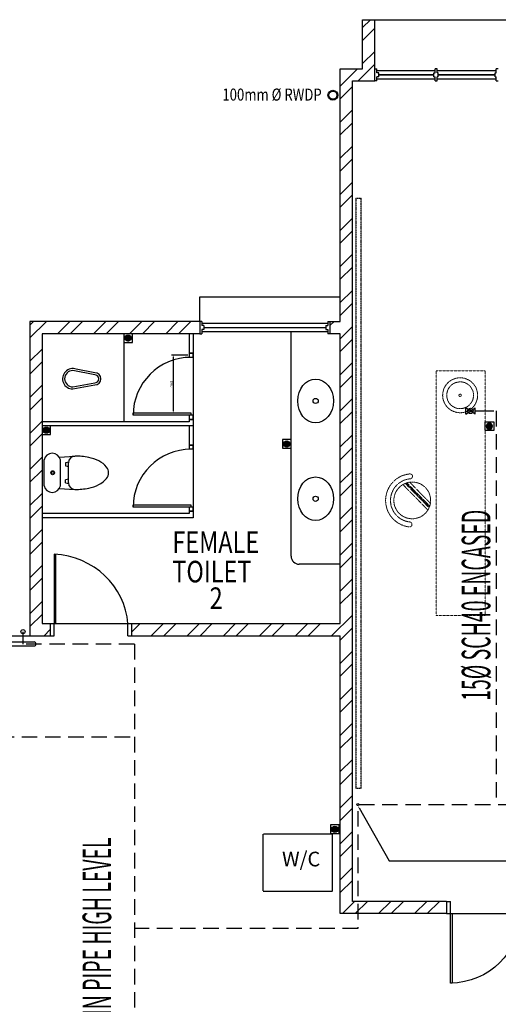
# Model space of a CAD drawing. Units: inches. Extents: x -29476 to 2265387, y 848657 to 1827133.
# Drawn here: x 315025 to 353709, y 1159055 to 1238654 of the extents above; entities that cross this region are included whole.
import ezdxf
from ezdxf.enums import TextEntityAlignment as Align

# ---------------------------------------------------------------- set-up
doc = ezdxf.new("R2010")
doc.units = ezdxf.units.IN
doc.header["$MEASUREMENT"] = 0
for name, pattern in [('ACAD_ISO02W100', [15, 12, -3]), ('DASHED2', [0.375, 0.25, -0.125]), ('HIDDEN', [0.375, 0.25, -0.125])]:
    doc.linetypes.add(name, pattern=pattern)
doc.layers.get('DEFPOINTS').update_dxf_attribs({"color": 248})
for name, color, linetype in [('091_LPG det text', 2, 'Continuous'), ('09_lpg-pipe', 40, 'Continuous'), ('09_LPG-txt', 2, 'Continuous'), ('a-arch', 1, 'Continuous'), ('a-ft', 8, 'Continuous'), ('a-sani', 7, 'Continuous'), ('a-text room', 7, 'Continuous'), ('a-wall', 3, 'Continuous'), ('a-win', 2, 'Continuous')]:
    doc.layers.add(name, color=color, linetype=linetype)
doc.layers.add('a-furniture', color=8, linetype='ACAD_ISO02W100', lineweight=9)
doc.styles.add('ARIAL', font='ARIAL.TTF', dxfattribs={"width": 0.8})
doc.styles.add('SIMPLEX', font='SIMPLEX.shx', dxfattribs={"width": 0.5})
doc.dimstyles.new('DIM100', dxfattribs={"dimtxt": 180, "dimasz": 150, "dimexe": 150, "dimexo": 0, "dimgap": 70, "dimtad": 1, "dimtoh": 1, "dimdec": 0, "dimzin": 0, "dimdsep": 46, "dimtxsty": 'ARIAL', "dimblk": 'ARCHTICK', "dimcen": 0, "dimdle": 150, "dimclrd": 256, "dimclre": 256, "dimclrt": 1, "dimadec": 0, "dimazin": 0, "dimtfac": 1, "dimtdec": 0, "dimtmove": 0, "dimatfit": 3, "dimldrblk": 'DOT', "dimfxl": 0, "dimtolj": 1, "dimtzin": 0, "dimlwd": -1, "dimlwe": -1, "dimarcsym": 0})

# ---------------------------------------------------------------- blocks, each defined once
blk = doc.blocks.new('A$C344C0B7F')
at = {"layer": 'a-arch', "color": 8}
for p, q in [((0, 1750), (850, 1750)), ((0, 1731), (0, 1750)), ((850, 1731), (0, 1731)), ((1000, 1800), (850, 1800)), ((850, 1800), (850, 1750)), ((850, 1800), (850, 1750)), ((850, 1750), (1000, 1750)), ((850, 1750), (850, 1731)), ((850, 1750), (1000, 1750)), ((1000, 1800), (1000, 1750)), ((850, 69), (0, 69)), ((0, 69), (0, 50)), ((0, 50), (850, 50)), ((850, 50), (850, 69)), ((850, 50), (1000, 50)), ((850, 50), (1000, 50)), ((850, 0), (850, 50)), ((850, 0), (850, 50)), ((1000, 0), (850, 0)), ((1000, 0), (1000, 50))]:
    blk.add_line(p, q, dxfattribs=at)
at = {"layer": 'a-arch', "color": 8, "extrusion": (0, 0, -1)}
blk.add_ellipse((850, 1750), major_axis=(-153, 836), ratio=1, start_param=3.322151, end_param=4.892947, dxfattribs=at)
at = {"layer": 'a-arch', "color": 8}
blk.add_ellipse((850, 50), major_axis=(-7, -850), ratio=1, start_param=3.149964, end_param=4.72076, dxfattribs=at)
blk = doc.blocks.new('rrr')
at = {"layer": 'a-furniture', "color": 8, "linetype": 'DASHED2', "ltscale": 5}
for radius in [214, 164, 15]:
    blk.add_circle((-1496882, -253691, 119030), radius, dxfattribs=at)
blk = doc.blocks.new('ttt')
at = {"layer": 'a-furniture', "color": 8, "linetype": 'DASHED2', "ltscale": 5}
for p, q in [((25253, 33198), (24944, 32889)), ((24972, 32875), (25267, 33170)), ((24766, 33082), (24764, 33082)), ((25271, 33160), (24982, 32871)), ((24993, 32867), (25274, 33149)), ((25285, 33118), (25025, 32857)), ((25355, 33082), (25353, 33082))]:
    blk.add_line(p, q, dxfattribs=at)
blk.add_circle((25060, 33082), 225, dxfattribs=at)
for centre, radius, start, end in [((25060, 33082), 326, 5.6121, 174.3879), ((25060, 33082), 266, 5.6365, 174.3635), ((24764, 33111), 29, 174.3885, 270), ((24766, 33111), 29, 270, 354.3631), ((25353, 33111), 29, 185.6369, 270), ((25355, 33111), 29, 270, 5.6115)]:
    blk.add_arc(centre, radius, start, end, dxfattribs=at)
blk = doc.blocks.new('hh')
at = {"layer": 'a-furniture', "color": 8, "linetype": 'DASHED2', "lineweight": 0, "ltscale": 10}
for p, q in [((1925195, 375020), (1928195, 375020)), ((1925195, 375020), (1925195, 374420)), ((1928195, 375020), (1928195, 374420)), ((1925195, 374420), (1928195, 374420))]:
    blk.add_line(p, q, dxfattribs=at)
at = {"layer": 'a-furniture', "color": 8, "extrusion": (0, 0, -1), "zscale": -1, "rotation": 153.8331323910757}
blk.add_blockref('rrr', (-3380842, 807128, 119030), dxfattribs=at)
at = {"layer": 'a-furniture', "color": 8, "rotation": 179.4432841853164}
blk.add_blockref('ttt', (1952164, 406964), dxfattribs=at)
blk = doc.blocks.new('ft')
at = {"layer": 'a-ft', "linetype": 'Continuous'}
h = blk.add_hatch(dxfattribs=at)
h.set_pattern_fill('HEX', color=8, scale=30, style=0)
h.set_pattern_definition([(0, (-293948.246, -31020.7936), (0, 6.49519053), [3.75, -7.5]), (120, (-293948.246, -31020.7936), (-5.625, -3.24759526), [3.75, -7.5]), (60, (-293944.496, -31020.7936), (-5.625, 3.24759527), [3.75, -7.5])])
h.paths.add_polyline_path([(86, 52, 1), (19, 52, 1)])
at = {"layer": 'a-ft', "color": 8, "linetype": 'Continuous'}
blk.add_lwpolyline([(105, 105), (0, 105), (0, 0), (105, 0)], close=True, dxfattribs=at)
for radius in [38.2, 33.2]:
    blk.add_circle((52, 52), radius, dxfattribs=at)
blk = doc.blocks.new('nozz 1')
at = {"layer": '09_lpg-pipe', "ltscale": 0.5}
for p, q in [((0, -77), (0, 77)), ((0, -77), (231, 77)), ((231, -77), (0, 77)), ((231, -77), (231, 77)), ((231, 0), (310, 0))]:
    blk.add_line(p, q, dxfattribs=at)
blk.add_circle((115, 0), 65.5, dxfattribs=at)
blk = doc.blocks.new('*D34')
at = {"layer": '091_LPG det text', "ltscale": 1000}
for p, q in [((328615, 1211535), (327284, 1211535)), ((327434, 1211385), (327434, 1207001)), ((328615, 1206851), (327284, 1206851))]:
    blk.add_line(p, q, dxfattribs=at)
for points in [[(327409, 1211385), (327459, 1211385), (327434, 1211535)], [(327409, 1207001), (327459, 1207001), (327434, 1206851)]]:
    blk.add_solid(points, dxfattribs=at)
at = {"layer": 'DEFPOINTS', "color": 0, "ltscale": 1000}
for p in [(328615, 1211535, 0), (327434, 1206851), (328615, 1206851, 0)]:
    blk.add_point(p, dxfattribs=at)
at = {"layer": '091_LPG det text', "ltscale": 1000, "insert": (327274, 1209193), "char_height": 180, "attachment_point": 5, "rotation": 90, "style": 'SIMPLEX'}
blk.add_mtext('\\A1;4683', dxfattribs=at)

msp = doc.modelspace()

# ---------------------------------------------------------------- hatches: boundary and pattern name
at = {"layer": 'a-wall', "ltscale": 30}
h = msp.add_hatch(dxfattribs=at)
h.set_pattern_fill('STEEL', color=8, scale=16500, style=0)
h.set_pattern_definition([(45, (-2024886.2, 1742425.3), (-1458.4077, 1458.4077), []), (45, (-2024886.2, 1743456.6), (-1458.4077, 1458.4077), [])])
h.paths.add_polyline_path([(340921.5, 1188849.9), (340921.5, 1166383.5), (349517.7, 1166383.5), (349517.7, 1167373.5), (341911.5, 1167373.5), (341911.5, 1233703.5), (343726.2, 1233703.5), (343726.2, 1234693.5), (343726.2, 1238653.5), (342736.2, 1238653.5), (342736.2, 1234693.5), (340921.5, 1234693.5), (340921.5, 1214259.4), (340096.9, 1214259.4), (340096.9, 1213269.4), (340921.5, 1213269.4), (340921.5, 1189839.9), (324091.5, 1189839.9), (324091.5, 1188849.9)])
h.paths.add_polyline_path([(306175.2, 1227779.3), (341841.7, 1227779.3), (341841.7, 1229617.5), (306175.2, 1229617.5)], flags=9)
h = msp.add_hatch(dxfattribs=at)
h.set_pattern_fill('STEEL', color=8, scale=16500, style=0)
h.set_pattern_definition([(45, (-2024886.2, 1479826.2), (-1458.4077, 1458.4077), []), (45, (-2024886.2, 1480857.4), (-1458.4077, 1458.4077), [])])
h.paths.add_polyline_path([(316831.5, 1213269.4), (329572.9, 1213269.4), (329572.9, 1214259.4), (315841.5, 1214259.4), (315841.5, 1188849.9), (317491.5, 1188849.9), (317491.5, 1189839.9), (316831.5, 1189839.9)])

# ---------------------------------------------------------------- linework, layer by layer
at = {"layer": '091_LPG det text', "color": 2, "ltscale": 1000}
msp.add_line((344896.5, 1170655.3, 0), (357007.9, 1170655.3, 0), dxfattribs=at)
at = {"layer": '09_lpg-pipe', "linetype": 'HIDDEN', "ltscale": 5000}
for p, q in [((315289.3, 1189178.4, 0), (315286, 1188168.4, 0)), ((324295.7, 1188168.4, 0), (315286, 1188168.4, 0)), ((324295.7, 1188168.4, 0), (324295.7, 1152211.1, 0)), ((275823.3, 1180667.8, 0), (324295.7, 1180667.8, 0)), ((342363.5, 1174669.8, 0), (342363.5, 1165182.5, 0)), ((342363.5, 1165182.5, 0), (324295.7, 1165182.5, 0))]:
    msp.add_line(p, q, dxfattribs=at)
msp.add_lwpolyline([(352098, 1207025.5), (353534.1, 1207025.5), (353534.1, 1175198.2)], dxfattribs=at)
at = {"layer": '09_lpg-pipe', "linetype": 'HIDDEN', "ltscale": 5000, "elevation": 0}
msp.add_lwpolyline([(342446, 1175198.2), (418877.4, 1175198.2)], dxfattribs=at)
at = {"layer": '09_lpg-pipe', "color": 2, "ltscale": 30}
msp.add_circle((315289.3, 1189178.4, 0), 165, dxfattribs=at)
at = {"layer": '09_lpg-pipe', "ltscale": 30}
msp.add_circle((342363.5, 1175198.2, 0), 82.5, dxfattribs=at)
at = {"layer": '09_LPG-txt'}
msp.add_line((342453.2, 1174936.7, 0), (344896.5, 1170655.3, 0), dxfattribs=at)
msp.add_solid([(342424.2, 1174920.2, 0), (342354.3, 1175110.5, 0), (342482.2, 1174953.1, 0)], dxfattribs=at)
at = {"layer": 'a-arch', "color": 8, "ltscale": 30}
for p, q in [((343726.2, 1238653.5), (373426.2, 1238653.5)), ((329572.9, 1214259.4, 0), (329572.9, 1216239.4, 0)), ((329572.9, 1216239.4, 0), (340921.5, 1216239.4)), ((349971.5, 1166383.5), (360944, 1166383.5))]:
    msp.add_line(p, q, dxfattribs=at)
at = {"layer": 'a-arch', "color": 8, "linetype": 'DASHED2', "ltscale": 10}
for p, q in [((342201.6, 1224227.8), (342201.6, 1176519.3)), ((342201.6, 1224227.8), (342613.5, 1224227.8)), ((342613.5, 1176519.3), (342613.5, 1224227.8)), ((342201.6, 1176519.3), (342613.5, 1176519.3))]:
    msp.add_line(p, q, dxfattribs=at)
at = {"layer": 'a-arch', "color": 8}
for p, q in [((323437.2, 1213269.4, 0), (323436, 1206148, 0)), ((328711.5, 1211687.8, 0), (329041.5, 1211687.8, 0)), ((329041.5, 1211687.8, 0), (328711.5, 1211687.8, 0)), ((329041.5, 1211357.8, 0), (329041.5, 1211687.8, 0)), ((329041.5, 1211357.8, 0), (328711.5, 1211357.8, 0)), ((328876.5, 1206836.8, 0), (324190.5, 1206836.8, 0)), ((324190.5, 1206671.8, 0), (324190.5, 1206836.8, 0)), ((328876.5, 1206671.8, 0), (328876.5, 1206836.8, 0)), ((328876.5, 1206671.8, 0), (328876.5, 1206836.8, 0)), ((328876.5, 1206671.8, 0), (324190.5, 1206671.8, 0)), ((328876.5, 1206671.8, 0), (328546.5, 1206671.8, 0)), ((329041.5, 1206671.8, 0), (328711.5, 1206671.8, 0)), ((328711.5, 1206341.8, 0), (329041.5, 1206341.8, 0)), ((329041.5, 1206341.8, 0), (328711.5, 1206341.8, 0)), ((329041.5, 1206341.8, 0), (329041.5, 1206671.8, 0)), ((328711.5, 1204262.8, 0), (329041.5, 1204262.8, 0)), ((329041.5, 1204262.8, 0), (328711.5, 1204262.8, 0)), ((329041.5, 1203932.8, 0), (328711.5, 1203932.8, 0)), ((329041.5, 1203932.8, 0), (329041.5, 1204262.8, 0)), ((328876.5, 1199411.8, 0), (324190.5, 1199411.8, 0)), ((324190.5, 1199246.8, 0), (324190.5, 1199411.8, 0)), ((328876.5, 1199246.8, 0), (324190.5, 1199246.8, 0)), ((328876.5, 1199246.8, 0), (328546.5, 1199246.8, 0)), ((329041.5, 1199246.8, 0), (328711.5, 1199246.8, 0)), ((328711.5, 1198916.8, 0), (329041.5, 1198916.8, 0)), ((329041.5, 1198916.8, 0), (328711.5, 1198916.8, 0)), ((328876.5, 1199246.8, 0), (328876.5, 1199411.8, 0)), ((328876.5, 1199246.8, 0), (328876.5, 1199411.8, 0)), ((329041.5, 1198916.8, 0), (329041.5, 1199246.8, 0)), ((317821.5, 1195449.9), (317821.5, 1189839.9)), ((317945.2, 1189839.9), (317945.2, 1195449.9)), ((317491.5, 1189839.9), (317491.5, 1188849.9)), ((317491.5, 1189839.9), (317821.5, 1189839.9)), ((317821.5, 1188849.9), (317821.5, 1189839.9)), ((317821.5, 1188849.9), (317821.5, 1189839.9)), ((317821.5, 1189839.9), (317945.2, 1189839.9)), ((323761.5, 1188849.9), (323761.5, 1189839.9)), ((323761.5, 1189839.9), (324091.5, 1189839.9)), ((324091.5, 1188849.9), (324091.5, 1189839.9)), ((317491.5, 1188849.9), (317821.5, 1188849.9)), ((317491.5, 1188849.9), (317821.5, 1188849.9)), ((323761.5, 1188849.9), (324091.5, 1188849.9))]:
    msp.add_line(p, q, dxfattribs=at)
at = {"layer": 'a-arch', "color": 8, "lineweight": 5}
for p, q in [((328711.5, 1211687.8, 0), (328711.5, 1211357.8, 0)), ((328711.5, 1206341.8, 0), (328711.5, 1206671.8, 0)), ((328711.5, 1204262.8, 0), (328711.5, 1203932.8, 0)), ((328711.5, 1198916.8, 0), (328711.5, 1199246.8, 0))]:
    msp.add_line(p, q, dxfattribs=at)
at = {"layer": 'a-arch', "color": 8, "ltscale": 25}
for p, q in [((317945.2, 1189839.9), (323761.5, 1189839.9)), ((309076.5, 1188849.9, 0), (315841.5, 1188849.9, 0)), ((308251.5, 1188024.9, 0), (316185, 1188024.9, 0)), ((308581.5, 1188354.9, 0), (316185, 1188354.9, 0))]:
    msp.add_line(p, q, dxfattribs=at)
at = {"layer": 'a-arch', "color": 8, "linetype": 'DASHED2', "ltscale": 5}
for p, q in [((340317.3, 1172816.9, 0), (334707.3, 1172816.9, 0)), ((334707.3, 1168196.9, 0), (334707.3, 1172816.9, 0)), ((340317.3, 1168196.9, 0), (340317.3, 1172816.9, 0)), ((334707.3, 1168196.9, 0), (340317.3, 1168196.9, 0))]:
    msp.add_line(p, q, dxfattribs=at)
at = {"layer": 'a-arch', "color": 8, "ltscale": 30}
for radius in [396, 330]:
    msp.add_circle((340339.3, 1232550, 0), radius, dxfattribs=at)
at = {"layer": 'a-arch', "color": 8}
for centre in [(328876.5, 1206671.8, 0), (328876.5, 1199246.8, 0)]:
    msp.add_arc(centre, 4686, 90, 180, dxfattribs=at)
at = {"layer": 'a-arch', "color": 8, "ltscale": 25, "extrusion": (2.38098e-09, -5.14298e-08, 1)}
msp.add_arc((316185, 1188189.9, -0.1), 165, 270, 90, dxfattribs=at)
at = {"layer": 'a-arch', "color": 8}
msp.add_ellipse((317821.5, 1189839.9), major_axis=(-5558, 2302.2), ratio=0.9222652, start_param=3.5637198, end_param=5.0772953, dxfattribs=at)
at = {"layer": 'a-sani', "color": 8, "linetype": 'Continuous'}
for p, q in [((336961.5, 1195287.3), (336961.5, 1213434.4)), ((340921.5, 1194627.3), (337621.5, 1194627.3))]:
    msp.add_line(p, q, dxfattribs=at)
at = {"layer": 'a-sani', "color": 8, "extrusion": (-1.09894e-08, 5.69743e-11, 1)}
for p, q in [((321087.8, 1209950.1, 15821.6), (319318.2, 1210284.2, 15821.6)), ((321104.9, 1210114.7, 15821.6), (319600.6, 1210398.7, 15821.6)), ((319314.8, 1208799.2, 15821.6), (321102.7, 1209125.3, 15821.6)), ((319315.1, 1208964.2, 15821.6), (321086.3, 1209290.1, 15821.6))]:
    msp.add_line(p, q, dxfattribs=at)
at = {"layer": 'a-sani', "color": 8, "extrusion": (-1.0453e-14, -4.07405e-09, 1)}
for p, q in [((316996.5, 1200981.8, 0), (316996.5, 1203067.4, 0)), ((318216.9, 1203299.1, 0), (319474.2, 1203375.3, 0)), ((318309.6, 1200981.8, 0), (318309.6, 1203067.4, 0)), ((318734.5, 1202831, 0), (318734.5, 1202599.2, 0)), ((318966.2, 1201213.5, 0), (318966.2, 1202835.6, 0)), ((318734.5, 1201218.1, 0), (318734.5, 1201449.9, 0)), ((318216.9, 1200750, 0), (319474.2, 1200673.8, 0))]:
    msp.add_line(p, q, dxfattribs=at)
at = {"layer": 'a-sani', "color": 8, "linetype": 'Continuous'}
for centre in [(338944.3, 1207832.1, 0), (338944.3, 1199924.9, 0)]:
    msp.add_circle(centre, 208.4, dxfattribs=at)
at = {"layer": 'a-sani', "color": 8, "extrusion": (-1.09894e-08, 5.69743e-11, 1)}
for centre, radius, start, end in [((319316.7, 1209624.2, 15821.6), 825, 69.867053, 269.867391), ((319316.7, 1209624.2, 15821.6), 660, 89.867391, 269.867391), ((321087, 1209620.1, 15821.6), 330, 269.867391, 89.867391), ((321087, 1209620.1, 15821.6), 330, 269.867391, 89.867391), ((321087, 1209620.1, 15821.6), 495, 271.809056, 87.925726)]:
    msp.add_arc(centre, radius, start, end, dxfattribs=at)
at = {"layer": 'a-sani', "color": 8, "linetype": 'Continuous'}
msp.add_arc((337621.5, 1195287.3), 660, 180, 270, dxfattribs=at)
for centre in [(338944.3, 1207832.1, 0), (338944.3, 1199924.9, 0)]:
    msp.add_ellipse(centre, major_axis=(0, 1765.1), ratio=0.8210099, dxfattribs=at)
at = {"layer": 'a-sani', "color": 8, "extrusion": (-1.0453e-14, -4.07405e-09, 1)}
for centre, major_axis, start_param, end_param in [((317653, 1202939.1, 0), (356.1, 566.3, 0), -0.8165109, 1.9391866), ((318995.8, 1202154.2, 0), (386.1, 614.2, 0), 0.6020939, 0.9297737), ((319506.9, 1202835.6, 0), (288.1, 457.6, 0), 0.5618867, 2.132683), ((319506.9, 1197984.9, 0), (2871.3, 4563.3, 0), 0.3574068, 0.5616264), ((319921.3, 1199985.8, 0), (1783.7, 2833.4, 0), 0.0982005, 0.3576285), ((320550.4, 1201243.9, 0), (1034, 1643.2, 0), -0.3172904, 0.0980225), ((317691.7, 1202024.6, 0), (82, 130.9, 0), 4.7101962, 10.9933815), ((317691.7, 1202024.6, 0), (61.5, 98.2, 0), 4.7101645, 10.9933498), ((318995.8, 1203276, 0), (386.4, 614, 0), 3.3347601, 3.66244), ((321492.6, 1202024.6, 0), (381.2, 608.2, 0), -1.0109169, -0.3190811), ((321492.6, 1202024.6, 0), (382.2, 607.6, 0), 4.5821043, 5.2739402), ((318995.8, 1200773.1, 0), (386.4, 614, 0), 0.602556, 0.9302358), ((318995.8, 1201894.9, 0), (386.6, 613.9, 0), 3.3350044, 3.6626842), ((319506.9, 1201213.5, 0), (287.9, 457.7, 0), 2.1323491, 3.7031454), ((320550.4, 1202805.2, 0), (1034, 1643.2, 0), 4.1668937, 4.5822066), ((317653, 1201110, 0), (356.1, 566.3, 0), 2.3250941, 5.0807917), ((319506.9, 1206064.2, 0), (2870.8, 4563.5, 0), 3.7031214, 3.907341), ((319921.3, 1204063.3, 0), (1782.4, 2834.2, 0), 3.9072054, 4.1666335)]:
    msp.add_ellipse(centre, major_axis=major_axis, ratio=1, start_param=start_param, end_param=end_param, dxfattribs=at)
at = {"layer": 'a-wall', "color": 8, "ltscale": 25}
for p, q in [((342736.2, 1234693.5), (342736.2, 1238653.5)), ((342736.2, 1238653.5), (343726.2, 1238653.5)), ((343726.2, 1234693.5), (343726.2, 1238653.5)), ((340921.5, 1214259.4, 0), (340921.5, 1234693.5)), ((340921.5, 1234693.5), (342736.2, 1234693.5)), ((341911.5, 1167373.5), (341911.5, 1233703.5)), ((341911.5, 1233703.5), (343726.2, 1233703.5)), ((340096.9, 1214259.4, 0), (340921.5, 1214259.4, 0)), ((340921.5, 1213269.4, 0), (340096.9, 1213269.4, 0)), ((340921.5, 1189839.9, 0), (340921.5, 1213269.4, 0)), ((324091.5, 1189839.9), (340921.5, 1189839.9)), ((324091.5, 1188849.9), (340921.5, 1188849.9)), ((340921.5, 1166383.5), (340921.5, 1188849.9, 0)), ((349517.7, 1167373.5), (341911.5, 1167373.5)), ((349517.7, 1166383.5), (340921.5, 1166383.5))]:
    msp.add_line(p, q, dxfattribs=at)
at = {"layer": 'a-wall', "color": 8}
for p, q in [((328711.5, 1213271, 0), (328711.5, 1211354.9, 0)), ((329041.5, 1213269.4, 0), (329041.5, 1205819.6, 0)), ((328711.5, 1206149.6, 0), (316831.5, 1206149.6, 0)), ((328711.5, 1206671.8, 0), (328711.5, 1206149.6, 0)), ((329041.5, 1205819.6, 0), (316831.5, 1205819.6, 0)), ((328711.5, 1205819.6, 0), (328711.5, 1203929.9, 0)), ((329041.5, 1205819.6, 0), (329041.5, 1198394.6, 0)), ((328711.5, 1199246.8, 0), (328711.5, 1198724.6, 0)), ((328711.5, 1198724.6, 0), (316831.5, 1198724.6, 0)), ((329041.5, 1198394.6, 0), (316831.5, 1198394.6, 0))]:
    msp.add_line(p, q, dxfattribs=at)
at = {"layer": 'a-wall', "color": 8, "ltscale": 25, "elevation": 0}
for points in [[(329572.9, 1214259.4), (315841.5, 1214259.4), (315841.5, 1188849.9), (317821.5, 1188849.9)], [(329572.9, 1213269.4), (316831.5, 1213269.4), (316831.5, 1189839.9), (330660.3, 1189839.9)]]:
    msp.add_lwpolyline(points, dxfattribs=at)
at = {"layer": 'a-win', "color": 8, "ltscale": 30}
for p, q in [((343726.2, 1233703.5), (343726.2, 1234693.5)), ((343726.2, 1234693.5), (343891.2, 1234693.5)), ((343891.2, 1234363.5), (343891.2, 1234693.5)), ((348593.7, 1234363.5, 0), (348593.7, 1234693.5, 0)), ((348758.7, 1234693.5, 0), (348593.7, 1234693.5, 0)), ((348758.7, 1234363.5, 0), (348758.7, 1234693.5, 0)), ((353543.7, 1234363.5, 0), (353543.7, 1234693.5, 0)), ((353708.7, 1234693.5, 0), (353543.7, 1234693.5, 0)), ((348593.7, 1234528.5), (343891.2, 1234528.5)), ((344056.2, 1234363.5), (343891.2, 1234363.5)), ((343891.2, 1233703.5), (343891.2, 1234033.5)), ((344056.2, 1234033.5), (343891.2, 1234033.5)), ((343891.2, 1233868.5), (348593.7, 1233868.5)), ((344056.2, 1234033.5), (344056.2, 1234363.5)), ((348511.2, 1234363.5, 0), (348593.7, 1234363.5, 0)), ((348511.2, 1234033.5, 0), (348511.2, 1234363.5, 0)), ((348511.2, 1234033.5, 0), (348593.7, 1234033.5, 0)), ((348593.7, 1233703.5, 0), (348593.7, 1234033.5, 0)), ((353543.7, 1234528.5), (348758.7, 1234528.5)), ((348841.2, 1234363.5, 0), (348758.7, 1234363.5, 0)), ((348758.7, 1233703.5, 0), (348758.7, 1234033.5, 0)), ((348841.2, 1234033.5, 0), (348758.7, 1234033.5, 0)), ((348758.7, 1233868.5), (353543.7, 1233868.5)), ((348841.2, 1234033.5, 0), (348841.2, 1234363.5, 0)), ((353461.2, 1234363.5, 0), (353543.7, 1234363.5, 0)), ((353461.2, 1234033.5, 0), (353461.2, 1234363.5, 0)), ((353461.2, 1234033.5, 0), (353543.7, 1234033.5, 0)), ((353543.7, 1233703.5, 0), (353543.7, 1234033.5, 0)), ((343891.2, 1233703.5), (343726.2, 1233703.5)), ((348593.7, 1233703.5, 0), (348758.7, 1233703.5, 0)), ((353543.7, 1233703.5, 0), (353708.7, 1233703.5, 0))]:
    msp.add_line(p, q, dxfattribs=at)
at = {"layer": 'a-win', "color": 8}
for p, q in [((329572.9, 1214259.4, 0), (329572.9, 1213269.4, 0)), ((329737.9, 1214259.4, 0), (329572.9, 1214259.4, 0)), ((329737.9, 1214259.4, 0), (329737.9, 1213929.4, 0)), ((339931.9, 1214094.4, 0), (329737.9, 1214094.4, 0)), ((329902.9, 1213929.4, 0), (329737.9, 1213929.4, 0)), ((329902.9, 1213929.4, 0), (329902.9, 1213599.4, 0)), ((339766.9, 1213929.4, 0), (339766.9, 1213599.4, 0)), ((339766.9, 1213929.4, 0), (339931.9, 1213929.4, 0)), ((339931.9, 1214259.4, 0), (339931.9, 1213929.4, 0)), ((339931.9, 1214259.4, 0), (340096.9, 1214259.4, 0)), ((340096.9, 1214259.4, 0), (340096.9, 1213269.4, 0)), ((329572.9, 1213269.4, 0), (329737.9, 1213269.4, 0)), ((329737.9, 1213599.4, 0), (329737.9, 1213269.4, 0)), ((329902.9, 1213599.4, 0), (329737.9, 1213599.4, 0)), ((329737.9, 1213434.4, 0), (339931.9, 1213434.4, 0)), ((329902.9, 1213764.4, 0), (339766.9, 1213764.4, 0)), ((339766.9, 1213599.4, 0), (339931.9, 1213599.4, 0)), ((339931.9, 1213599.4, 0), (339931.9, 1213269.4, 0)), ((340096.9, 1213269.4, 0), (339931.9, 1213269.4, 0))]:
    msp.add_line(p, q, dxfattribs=at)
at = {"layer": 'a-win', "color": 8, "const_width": 132}
for points in [[(348511.2, 1234198.5), (344056.2, 1234198.5)], [(353461.2, 1234198.5), (348841.2, 1234198.5)]]:
    msp.add_lwpolyline(points, dxfattribs=at)

# ---------------------------------------------------------------- block references
at = {"layer": '09_lpg-pipe', "xscale": 3.299999999813735, "yscale": 3.299999999813735, "zscale": 3.3}
msp.add_blockref('nozz 1', (351073.8, 1207025.5), dxfattribs=at)
at = {"layer": 'a-arch', "color": 8, "xscale": -6.600000000093132, "yscale": 6.600000000093132, "zscale": 6.600000000000001, "rotation": 270}
msp.add_blockref('A$C344C0B7F', (349517.7, 1160773.5), dxfattribs=at)
at = {"layer": 'a-ft', "color": 2, "yscale": 6.600000000093132, "zscale": 6.600000000000001}
for p, xscale in [((323437.2, 1212567.8, 0), 6.600000000093132), ((353335.1, 1205438.8), -6.600000000093132), ((316831.5, 1205126.6, 0), 6.600000000093132), ((336268.5, 1204014.4), 6.600000000093132), ((340154.3, 1172860.3), 6.600000000093132)]:
    msp.add_blockref('ft', p, dxfattribs=dict(at, xscale=xscale))
at = {"layer": 'a-furniture', "color": 8, "lineweight": 0, "xscale": 6.600000000093132, "yscale": 6.600000000093132, "zscale": 6.600000000000001, "rotation": 270}
msp.add_blockref('hh', (-2122486.7, 13916563.6), dxfattribs=at)

# ---------------------------------------------------------------- texts
at = {"layer": '09_LPG-txt', "style": 'SIMPLEX', "width": 0.5}
for s, p in [('15%%C SCH40 ENCASED', (353065.6, 1183587.7, 0)), ('32%%C SCH40 MAIN PIPE HIGH LEVEL', (322417.3, 1147489.9, 0))]:
    msp.add_text(s, height=2310, rotation=90, dxfattribs=at).set_placement(p)
at = {"layer": 'a-arch', "color": 8, "style": 'ARIAL', "width": 0.8}
msp.add_text('100mm %%C RWDP', height=975.907, rotation=0.000063, dxfattribs=at).set_placement((331404.6, 1232110.2, 0))
at = {"layer": 'a-arch', "color": 8, "style": 'ARIAL'}
msp.add_text('W/C', height=1185.03, dxfattribs=at).set_placement((337771.8, 1170645.7, 0), align=Align.MIDDLE)
at = {"layer": 'a-text room', "color": 8, "style": 'ARIAL', "width": 0.8}
for s, height, p in [('FEMALE', 1742.69, (327358.6, 1195537, 0)), ('TOILET', 1742.69, (327358.6, 1193164.4, 0)), ('2', 1742.7, (330375.9, 1191016.3, 0))]:
    msp.add_text(s, height=height, dxfattribs=at).set_placement(p)

# ---------------------------------------------------------------- dimensions: what is measured, and where the dimension line sits
at = {"layer": '091_LPG det text', "color": 7, "ltscale": 1000}
dim = msp.add_linear_dim(base=(327433.6, 1206851.5, 0), p1=(328615.2, 1211534.6, 0), p2=(328615.2, 1206851.5, 0), angle=90, dimstyle='DIM100', override={"dimtxsty": 'SIMPLEX', "dimclrt": 256}, dxfattribs=at)
dim.commit()
dim.dimension.update_dxf_attribs({"geometry": '*D34', "text_midpoint": (327273.6, 1209193, 0)})

doc.saveas('drawing.dxf')
